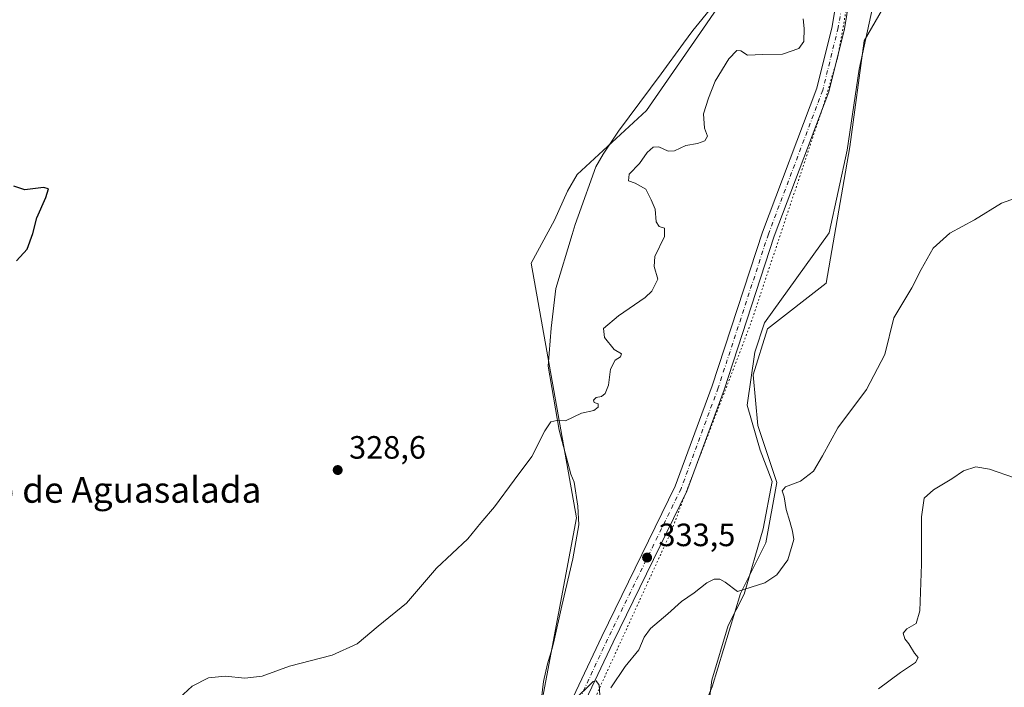
# Model space of a CAD drawing. Units: metres. Extents: x 615146 to 618640, y 4676172 to 4678542.
# Drawn here: x 615396 to 615702, y 4678128 to 4678335 of the extents above; entities that cross this region are included whole.
import ezdxf
from ezdxf.enums import TextEntityAlignment as Align

# ---------------------------------------------------------------- set-up
doc = ezdxf.new("R2010")
doc.units = ezdxf.units.M
doc.header["$MEASUREMENT"] = 0
doc.linetypes.add('DGN Style 4', pattern=[2.6384748266838614, 1.318413404963828, -0.6592067024819142, 0.001648016756204785, -0.6592067024819142])
doc.linetypes.add('DGN Style 5', pattern=[1.1536117293433497, 0.4944050268614355, -0.6592067024819142])
for name, color, linetype, lineweight in [('Cultivos herbáceos CxS', 92, 'Continuous', 0), ('Cultivos leñosos CxS', 92, 'Continuous', 0), ('Curva de nivel maestra', 30, 'Continuous', 30), ('Curva de nivel normal', 30, 'Continuous', 0), ('Pastizal CxS', 92, 'Continuous', 0), ('Pista no pavimentada Cxs', 111, 'Continuous', 0), ('Pista no pavimentada eje', 91, 'DGN Style 4', 0), ('Punto de cota en terreno', 7, 'Continuous', 0), ('Rótulo de punto de cota en terreno', 7, 'Continuous', 0), ('Texto cartográfico', 7, 'Continuous', 0), ('Vía pecuaria CxS', 92, 'Continuous', 13), ('Vía pecuaria eje', 92, 'DGN Style 5', 0)]:
    doc.layers.add(name, color=color, linetype=linetype, lineweight=lineweight)
doc.styles.add('Style-Arial', font='txt')

# ---------------------------------------------------------------- blocks, each defined once
blk = doc.blocks.new('*U6')
at = {"layer": 'Cultivos herbáceos CxS', "color": 92, "linetype": 'Continuous', "lineweight": 0}
blk.add_polyline3d([(615598.2413999997, 4678097.252699999, 341.8061000000016), (615611.2846999997, 4678128.122400001, 337.997000000003), (615620.1339999996, 4678157.126800001, 335.0518000000012), (615627.9995999997, 4678172.858200001, 334.4559000000008), (615631.4413000002, 4678191.539200001, 334.4262000000017), (615625.5422, 4678209.237299999, 333.651199999993), (615624.0675999997, 4678224.968599999, 333.0347000000039), (615628.4924, 4678239.225299999, 332.8846999999951), (615646.6819000002, 4678253.4813, 333.4734999999928), (615654.0565, 4678295.759600001, 332.1147000000055), (615658.4815999996, 4678328.696900001, 330.7709000000032), (615665.3644000003, 4678340.4955, 330.6297999999952), (615676.6714000005, 4678352.2939, 330.6526000000013), (615673.2302999999, 4678376.874399999, 329.625199999995), (615681.0965, 4678409.812000001, 328.9428999999946), (615687.4879000002, 4678443.7327, 328.3052000000025), (615696.8285999997, 4678462.905300001, 328.0436000000045), (615716.0231, 4678462.1569, 328.8953000000038)], dxfattribs=at)
blk = doc.blocks.new('5PATER')
at = {"layer": 'Cultivos leñosos CxS', "linetype": 'Continuous', "lineweight": 0}
h = blk.add_hatch(color=51, dxfattribs=at)
edge = h.paths.add_edge_path()
edge.add_ellipse((0, 0), major_axis=(-0.1095731443231308, -0.1110710700762829), ratio=0.9994222409660322, start_angle=0, end_angle=360)

msp = doc.modelspace()

# ---------------------------------------------------------------- linework, layer by layer
at = {"layer": 'Cultivos herbáceos CxS', "color": 92, "linetype": 'Continuous', "lineweight": 0}
for points in [[(615554.4647000004, 4678101.9759, 335.4924000000028), (615569.2074999996, 4678180.6261, 331.2321999999986), (615555.1469000002, 4678259.6768, 328.6554000000033), (615562.3789999997, 4678272.943600001, 328.4495000000024), (615566.4628, 4678282.012599999, 328.3087999999989), (615569.4310999997, 4678287.2205, 328.2654000000039), (615590.9504000006, 4678307.0634, 328.8778000000021), (615608.6135, 4678332.5759, 328.6885000000038), (615630.2018999998, 4678363.976100001, 328.5657999999967), (615626.9474, 4678400.6008, 328.0414000000019), (615628.9135999996, 4678414.855699999, 327.8776999999973), (615636.3328, 4678444.158600001, 327.4906000000047), (615639.6619999995, 4678452.875200001, 327.4455000000016), (615645.6234999998, 4678462.658, 327.3405000000057), (615649.7599, 4678470.457000001, 327.7777999999962), (615650.1628999999, 4678476.1974, 327.8243999999977), (615644.1672999999, 4678479.7119, 327.9282999999996)], [(615696.8285999997, 4678462.905300001, 328.0436000000045), (615687.4879000002, 4678443.7327, 328.3052000000025), (615681.0965, 4678409.812000001, 328.9428999999946), (615673.2302999999, 4678376.874399999, 329.625199999995), (615676.6714000005, 4678352.2939, 330.6526000000013), (615665.3644000003, 4678340.4955, 330.6297999999952), (615658.4815999996, 4678328.696900001, 330.7709000000032), (615654.0565, 4678295.759600001, 332.1147000000055), (615646.6819000002, 4678253.4813, 333.4734999999928), (615628.4924, 4678239.225299999, 332.8846999999951), (615624.0675999997, 4678224.968599999, 333.0347000000039), (615625.5422, 4678209.237299999, 333.651199999993), (615631.4413000002, 4678191.539200001, 334.4262000000017), (615627.9995999997, 4678172.858200001, 334.4559000000008), (615620.1339999996, 4678157.126800001, 335.0518000000012), (615611.2846999997, 4678128.122400001, 337.997000000003), (615598.2413999997, 4678097.252699999, 341.8061000000016)], [(615630.2018999998, 4678363.976100001, 328.5657999999967), (615608.6135, 4678332.5759, 328.6885000000038), (615590.9504000006, 4678307.0634, 328.8778000000021), (615569.4310999997, 4678287.2205, 328.2654000000039), (615566.4628, 4678282.012599999, 328.3087999999989), (615562.3789999997, 4678272.943600001, 328.4495000000024), (615555.1469000002, 4678259.6768, 328.6554000000033), (615569.2074999996, 4678180.6261, 331.2321999999986), (615554.4647000004, 4678101.9759, 335.4924000000028)]]:
    msp.add_polyline3d(points, dxfattribs=at)
at = {"layer": 'Curva de nivel maestra', "color": 30, "linetype": 'Continuous', "lineweight": 30, "elevation": 325, "flags": 128}
msp.add_lwpolyline([(615395.4800000006, 4678260.360099999), (615398.7599999999, 4678264.0101), (615400.5700000003, 4678268.8101), (615401.7599999999, 4678273.6801), (615404.5499999998, 4678280.0101), (615405.4299999997, 4678282.7401), (615403.8899999997, 4678283.100099999), (615398.0800000001, 4678282.390100001), (615394.6399999997, 4678283.5001)], dxfattribs=at)
at = {"layer": 'Curva de nivel normal', "color": 30, "linetype": 'Continuous', "lineweight": 0, "flags": 128}
for points, elevation in [([(615444.6200000001, 4678123.340100001), (615449.9500000002, 4678128.380100001), (615455.0800000001, 4678130.940099999), (615460.2400000002, 4678131.460100001), (615466.2800000003, 4678130.8101), (615471.6500000004, 4678131.5101), (615480.1399999997, 4678134.520099999), (615493.4000000004, 4678137.9801), (615501.1500000004, 4678141.520099999), (615507.7400000002, 4678147.0101), (615516.5199999996, 4678154.0801), (615525.75, 4678164.950099999), (615535.4900000002, 4678174.0801), (615539.54, 4678179.0101), (615543.8399999999, 4678184.0101), (615549.8799999999, 4678192.340100001), (615555.3300000001, 4678199.6801), (615559.4100000003, 4678207.590100001), (615561.29, 4678210.350099999), (615563.1600000003, 4678210.860099999), (615565.8300000001, 4678210.670100001), (615570.8300000001, 4678213.140100001), (615574.6600000003, 4678213.960100001), (615576.0099999999, 4678214.9801), (615575.9600000001, 4678215.970100001), (615574.7599999999, 4678216.4001), (615574.5599999996, 4678217.0801), (615575.3700000001, 4678217.950099999), (615576.9800000006, 4678218.290100001), (615578.1200000001, 4678219.220100001), (615579.1299999999, 4678221.8301), (615579.7599999999, 4678226.7401), (615581.2199999997, 4678229.5001), (615582.9199999999, 4678230.620100001), (615583.1799999997, 4678231.4901), (615580.9400000004, 4678232.860099999), (615577.8899999997, 4678236.540100001), (615577.6399999997, 4678239.340100001), (615582.2599999999, 4678243.340100001), (615590.5800000001, 4678249.0101), (615592.5999999996, 4678251.0001), (615594.4400000004, 4678254.6801), (615593.3099999996, 4678258.600099999), (615593.5199999996, 4678261.720100001), (615596.5099999999, 4678267.890100001), (615596.5899999999, 4678270.5001), (615594.8799999999, 4678271.0801), (615594.0099999999, 4678272.4801), (615593.6600000003, 4678276.460100001), (615592.4000000004, 4678279.340100001), (615590.7800000003, 4678282.6501), (615587.4900000002, 4678284.530099999), (615585.3399999999, 4678285.210100001), (615585.5999999996, 4678287.2401), (615588.7800000003, 4678290.5801), (615591.1600000003, 4678293.950099999), (615593.0199999996, 4678295.690099999), (615594.7800000003, 4678295.780099999), (615597.7199999997, 4678294.420100001), (615599.6699999999, 4678294.530099999), (615603.1600000003, 4678296.1501), (615606.8300000001, 4678296.7601), (615609.0099999999, 4678297.590100001), (615609.8499999996, 4678299.090100001), (615608.9500000002, 4678301.5101), (615608.6399999997, 4678306.0101), (615610.2000000002, 4678310.890100001), (615612.2300000006, 4678316.100099999), (615616.54, 4678323.100099999), (615618.9900000002, 4678325.700099999), (615620.25, 4678325.590100001), (615622.3200000003, 4678324.170100001), (615627.0700000003, 4678324.4101), (615633.1200000001, 4678324.4801), (615638.2800000003, 4678326.2401), (615639.79, 4678328.420100001), (615639.8399999999, 4678332.5001), (615639.5700000003, 4678335.4801)], 330), ([(615579.9100000003, 4678127.890100001), (615584.3399999999, 4678134.450099999), (615588.5300000003, 4678139.600099999), (615590.1900000004, 4678143.5701), (615592.1600000003, 4678146.2301), (615597.5700000003, 4678150.770099999), (615601.8399999999, 4678154.6801), (615605.7199999997, 4678157.340100001), (615609.6799999997, 4678160.460100001), (615611.9199999999, 4678161.610099999), (615613.7400000002, 4678161.5801), (615615.4199999999, 4678160.600099999), (615619.1600000003, 4678157.7501), (615627.7000000002, 4678160.4801), (615631.3700000001, 4678162.940099999), (615634.8300000001, 4678167.610099999), (615636.6799999997, 4678173.860099999), (615636.2999999998, 4678176.4801), (615635.4500000002, 4678179.4901), (615634.2599999999, 4678183.200099999), (615633.7199999997, 4678187.1501), (615633.0700000003, 4678188.9801), (615634.1100000005, 4678190.1801), (615638.79, 4678192.0101), (615642.7300000006, 4678195.130100001), (615645.6200000001, 4678199.8201), (615650.3600000005, 4678208.5701), (615659.2300000006, 4678220.4801), (615664.9199999999, 4678231.340100001), (615667.7000000002, 4678242.6801), (615673.3099999996, 4678252.0101), (615676.1600000003, 4678257.6801), (615679.9000000004, 4678264.340100001), (615685.04, 4678268.940099999), (615692.7800000003, 4678273.0801), (615701.1399999997, 4678278.3201), (615708.3799999999, 4678280.890100001)], 335), ([(615662.9900000002, 4678127.530099999), (615669.8099999996, 4678132.550100001), (615674.3799999999, 4678135.6601), (615675.2199999997, 4678137.220100001), (615674.1299999999, 4678138.640100001), (615672.3600000005, 4678141.540100001), (615671.1100000005, 4678143.090100001), (615670.6100000005, 4678144.8201), (615671.7000000002, 4678146.1801), (615674.5999999996, 4678147.8101), (615675.8200000003, 4678151.720100001), (615676.3200000003, 4678166.2401), (615676.25, 4678180.9001), (615677.0899999999, 4678186.6801), (615680.0300000003, 4678189.340100001), (615685.6600000003, 4678192.7401), (615689.3300000001, 4678195.2301), (615693.1600000003, 4678196.4001), (615697.3799999999, 4678195.7401), (615705.1600000003, 4678193.0101)], 339.9999999999999), ([(615568.1600000003, 4678123.710100001), (615574.4000000004, 4678129.800100001), (615575.3899999997, 4678130.030099999), (615576.3099999996, 4678128.700099999), (615576.4400000004, 4678125.5701)], 335)]:
    msp.add_lwpolyline(points, dxfattribs=dict(at, elevation=elevation))
at = {"layer": 'Pastizal CxS', "color": 92, "linetype": 'Continuous', "lineweight": 0}
for points in [[(615554.4647000004, 4678101.9759, 335.4924000000028), (615569.2074999996, 4678180.6261, 331.2321999999986), (615555.1469000002, 4678259.6768, 328.6554000000033), (615562.3789999997, 4678272.943600001, 328.4495000000024), (615566.4628, 4678282.012599999, 328.3087999999989), (615569.4310999997, 4678287.2205, 328.2654000000039), (615590.9504000006, 4678307.0634, 328.8778000000021), (615608.6135, 4678332.5759, 328.6885000000038), (615630.2018999998, 4678363.976100001, 328.5657999999967), (615626.9474, 4678400.6008, 328.0414000000019), (615628.9135999996, 4678414.855699999, 327.8776999999973), (615636.3328, 4678444.158600001, 327.4906000000047), (615639.6619999995, 4678452.875200001, 327.4455000000016), (615645.6234999998, 4678462.658, 327.3405000000057), (615649.7599, 4678470.457000001, 327.7777999999962), (615650.1628999999, 4678476.1974, 327.8243999999977), (615644.1672999999, 4678479.7119, 327.9282999999996)], [(615696.8285999997, 4678462.905300001, 328.0436000000045), (615687.4879000002, 4678443.7327, 328.3052000000025), (615681.0965, 4678409.812000001, 328.9428999999946), (615673.2302999999, 4678376.874399999, 329.625199999995), (615676.6714000005, 4678352.2939, 330.6526000000013), (615665.3644000003, 4678340.4955, 330.6297999999952), (615658.4815999996, 4678328.696900001, 330.7709000000032), (615654.0565, 4678295.759600001, 332.1147000000055), (615646.6819000002, 4678253.4813, 333.4734999999928), (615628.4924, 4678239.225299999, 332.8846999999951), (615624.0675999997, 4678224.968599999, 333.0347000000039), (615625.5422, 4678209.237299999, 333.651199999993), (615631.4413000002, 4678191.539200001, 334.4262000000017), (615627.9995999997, 4678172.858200001, 334.4559000000008), (615620.1339999996, 4678157.126800001, 335.0518000000012), (615611.2846999997, 4678128.122400001, 337.997000000003), (615598.2413999997, 4678097.252699999, 341.8061000000016)], [(615554.4647000004, 4678101.9759, 335.4924000000028), (615569.2074999996, 4678180.6261, 331.2321999999986), (615555.1469000002, 4678259.6768, 328.6554000000033), (615562.3789999997, 4678272.943600001, 328.4495000000024), (615566.4628, 4678282.012599999, 328.3087999999989), (615569.4310999997, 4678287.2205, 328.2654000000039), (615590.9504000006, 4678307.0634, 328.8778000000021), (615608.6135, 4678332.5759, 328.6885000000038), (615630.2018999998, 4678363.976100001, 328.5657999999967)], [(615665.3644000003, 4678340.4955, 330.6297999999952), (615658.4815999996, 4678328.696900001, 330.7709000000032), (615654.0565, 4678295.759600001, 332.1147000000055), (615646.6819000002, 4678253.4813, 333.4734999999928), (615628.4924, 4678239.225299999, 332.8846999999951), (615624.0675999997, 4678224.968599999, 333.0347000000039), (615625.5422, 4678209.237299999, 333.651199999993), (615631.4413000002, 4678191.539200001, 334.4262000000017), (615627.9995999997, 4678172.858200001, 334.4559000000008), (615620.1339999996, 4678157.126800001, 335.0518000000012), (615611.2846999997, 4678128.122400001, 337.997000000003), (615598.2413999997, 4678097.252699999, 341.8061000000016)]]:
    msp.add_polyline3d(points, dxfattribs=at)
at = {"layer": 'Pista no pavimentada Cxs', "color": 111, "linetype": 'Continuous', "lineweight": 0}
for points in [[(615562.8201000001, 4678113.530099999, 335.5794000000024), (615577.0900999998, 4678143.7401, 334.3114999999962), (615599.8701, 4678190.390100001, 332.7057999999961), (615611.3701, 4678221.620100001, 332.523000000001), (615626.9401000004, 4678269.300100001, 332.0095000000001), (615643.7901, 4678313.940099999, 330.9492000000027), (615648.5301000001, 4678333.140100001, 330.4084000000003), (615660.8300999999, 4678408.7401, 328.6358999999939), (615672.3492999999, 4678494.0239, 327.7543000000005), (615676.29, 4678494.089600001, 327.6882999999943), (615665.1101000002, 4678411.290100001, 328.7321999999986), (615664.1700999998, 4678404.950099999, 328.8025000000052), (615652.3501000004, 4678332.360099999, 330.5688999999985), (615647.5201000003, 4678312.780099999, 331.1233000000066), (615630.6201, 4678268.0001, 332.1324000000022), (615615.0601000005, 4678220.340100001, 332.8261000000057), (615603.4700999996, 4678188.860099999, 333.1086000000068), (615580.6101000002, 4678142.050100001, 334.4544000000024), (615566.3501000004, 4678111.880100001, 335.742499999993)], [(615562.8201000001, 4678113.530099999, 335.5794000000024), (615577.0900999998, 4678143.7401, 334.3114999999962), (615599.8701, 4678190.390100001, 332.7057999999961), (615611.3701, 4678221.620100001, 332.523000000001), (615626.9401000004, 4678269.300100001, 332.0095000000001), (615643.7901, 4678313.940099999, 330.9492000000027), (615648.5301000001, 4678333.140100001, 330.4084000000003), (615660.8300999999, 4678408.7401, 328.6358999999939), (615672.3492999999, 4678494.0239, 327.7543000000005)], [(615664.1700999998, 4678404.950099999, 328.8025000000052), (615652.3501000004, 4678332.360099999, 330.5688999999985), (615647.5201000003, 4678312.780099999, 331.1233000000066), (615630.6201, 4678268.0001, 332.1324000000022), (615615.0601000005, 4678220.340100001, 332.8261000000057), (615603.4700999996, 4678188.860099999, 333.1086000000068), (615580.6101000002, 4678142.050100001, 334.4544000000024), (615566.3501000004, 4678111.880100001, 335.742499999993), (615553.5601000005, 4678084.0801, 337.0265999999974), (615550.5401, 4678079.1601, 337.1916000000056), (615542.5500999996, 4678071.620100001, 337.5981000000029), (615513.6501000002, 4678052.670100001, 337.5277999999962), (615501.1700999998, 4678045.610099999, 337.1150999999954), (615463.8701, 4678030.6601, 334.6897999999928), (615453.8201000001, 4678020.520099999, 334.2599999999948), (615453.0701000001, 4678015.210100001, 334.2719999999972), (615452.2301000003, 4678009.840100001, 334.2940999999992)]]:
    msp.add_polyline3d(points, dxfattribs=at)
at = {"layer": 'Pista no pavimentada eje', "color": 91, "linetype": 'DGN Style 4', "lineweight": 0}
msp.add_polyline3d([(615662.4429000001, 4678406.4937, 328.7476000000024), (615650.4401000004, 4678332.7501, 330.4906999999948), (615645.6551000001, 4678313.360099999, 331.0427999999956), (615628.7801000001, 4678268.6501, 332.0913), (615613.2150999998, 4678220.9801, 332.7385999999969), (615601.6700999998, 4678189.6251, 332.9630999999936), (615578.8501000004, 4678142.895099999, 334.4082999999956), (615551.8350999998, 4678085.0001, 336.9401000000071), (615549.0151000004, 4678080.4001, 337.1128999999929), (615541.3400999998, 4678073.155099999, 337.4462000000058), (615512.6350999996, 4678054.335100001, 337.2583000000013), (615500.3201000001, 4678047.3751, 336.8139999999985), (615456.4951, 4678029.8051, 334.2731000000058), (615444.8400999998, 4678020.466700001, 333.9036000000052)], dxfattribs=at)
at = {"layer": 'Vía pecuaria CxS', "color": 92, "linetype": 'Continuous', "lineweight": 13}
for points in [[(615557.9249999998, 4678121.256999999, 334.4823000000033), (615558.9550000001, 4678129.783, 333.9752000000008), (615560.2699999996, 4678135.271000001, 333.7213000000047), (615561.6798, 4678140.0261, 333.4939000000013), (615562.1279999996, 4678141.742900001, 333.4014000000025), (615564.6913999999, 4678153.340600001, 332.7284999999974), (615568.1310000002, 4678167.892700001, 331.9133000000002), (615569.9830999998, 4678178.476100001, 331.4418000000005), (615569.6217999998, 4678184.2555, 331.2130999999936), (615568.5102000004, 4678191.642100001, 330.9567999999999), (615567.4869999997, 4678194.142000001, 330.8570999999938), (615563.8870000001, 4678207.835999999, 330.2115999999951), (615560.4289999995, 4678227.645, 329.5449999999983), (615561.3668000001, 4678239.500600001, 329.4922999999981), (615562.8762999997, 4678251.756999999, 329.2810999999929), (615567.8575999998, 4678268.521600001, 329.2358999999997), (615568.7910000002, 4678271.663000001, 329.164499999999), (615569.7329000002, 4678274.2785, 329.1573999999964), (615575.2222999996, 4678289.5209, 328.7391000000061), (615577.5350000003, 4678293.488, 328.6784999999945), (615582.29, 4678300.638, 328.8153000000021), (615595.5259999996, 4678318.425000001, 328.8885000000009), (615602.4560000002, 4678327.905999999, 328.9061999999976), (615605.3509999998, 4678331.866000001, 328.7857999999979), (615611.324, 4678339.232000001, 328.6291000000056)], [(615557.9249999998, 4678121.256999999, 334.4823000000033), (615558.9550000001, 4678129.783, 333.9752000000008), (615560.2699999996, 4678135.271000001, 333.7213000000047), (615561.6798, 4678140.0261, 333.4939000000013), (615562.1279999996, 4678141.742900001, 333.4014000000025), (615564.6913999999, 4678153.340600001, 332.7284999999974), (615568.1310000002, 4678167.892700001, 331.9133000000002), (615569.9830999998, 4678178.476100001, 331.4418000000005), (615569.6217999998, 4678184.2555, 331.2130999999936), (615568.5102000004, 4678191.642100001, 330.9567999999999), (615567.4869999997, 4678194.142000001, 330.8570999999938), (615563.8870000001, 4678207.835999999, 330.2115999999951), (615560.4289999995, 4678227.645, 329.5449999999983), (615561.3668000001, 4678239.500600001, 329.4922999999981), (615562.8762999997, 4678251.756999999, 329.2810999999929), (615567.8575999998, 4678268.521600001, 329.2358999999997), (615568.7910000002, 4678271.663000001, 329.164499999999), (615569.7329000002, 4678274.2785, 329.1573999999964), (615575.2222999996, 4678289.5209, 328.7391000000061), (615577.5350000003, 4678293.488, 328.6784999999945), (615582.29, 4678300.638, 328.8153000000021), (615595.5259999996, 4678318.425000001, 328.8885000000009), (615602.4560000002, 4678327.905999999, 328.9061999999976), (615605.3509999998, 4678331.866000001, 328.7857999999979), (615611.324, 4678339.232000001, 328.6291000000056)], [(615661.1322999997, 4678338.880100001, 330.6552999999985), (615656.8989000004, 4678319.83, 331.2200000000012), (615653.1946999999, 4678294.694599999, 332.3081999999995), (615647.6385000005, 4678269.029899999, 333.2832999999956), (615627.6100000005, 4678241.119999999, 332.9486999999936), (615624.6196999997, 4678231.9882, 333.0795999999973), (615622.2384000003, 4678215.584000001, 333.4189000000042), (615626.2072000002, 4678201.561000001, 333.9159999999974), (615629.9835000001, 4678191.895400001, 334.3991999999998), (615627.1310000002, 4678177.228, 334.4340999999986), (615621.2707000002, 4678156.903000001, 335.372000000003), (615616.2852999996, 4678147.145, 336.5877999999939), (615611.2582, 4678130.2116, 338.0993000000017), (615609.4061000004, 4678115.394900001, 339.344299999997)], [(615661.1322999997, 4678338.880100001, 330.6552999999985), (615656.8989000004, 4678319.83, 331.2200000000012), (615653.1946999999, 4678294.694599999, 332.3081999999995), (615647.6385000005, 4678269.029899999, 333.2832999999956), (615627.6100000005, 4678241.119999999, 332.9486999999936), (615624.6196999997, 4678231.9882, 333.0795999999973), (615622.2384000003, 4678215.584000001, 333.4189000000042), (615626.2072000002, 4678201.561000001, 333.9159999999974), (615629.9835000001, 4678191.895400001, 334.3991999999998), (615627.1310000002, 4678177.228, 334.4340999999986), (615621.2707000002, 4678156.903000001, 335.372000000003), (615616.2852999996, 4678147.145, 336.5877999999939), (615611.2582, 4678130.2116, 338.0993000000017), (615609.4061000004, 4678115.394900001, 339.344299999997)]]:
    msp.add_polyline3d(points, dxfattribs=at)
at = {"layer": 'Vía pecuaria eje', "color": 92, "linetype": 'DGN Style 5', "lineweight": 0}
msp.add_polyline3d([(615677.2566000001, 4678494.105599999, 327.6731), (615673.2824999997, 4678477.7676, 327.5923999999941), (615670.9012000002, 4678448.398800001, 327.8457999999956), (615662.5668000003, 4678392.439400001, 328.9916999999987), (615650.2637, 4678323.382999999, 330.8062999999966), (615645.8981, 4678308.6986, 331.184500000003), (615623.2761000004, 4678240.832800001, 332.7145000000019), (615598.7119000005, 4678176.637, 333.2684000000008), (615560.3471999997, 4678092.6317, 336.6282999999967), (615543.8107000003, 4678070.803500001, 337.6180000000023), (615508.7533999998, 4678048.975299999, 337.5276000000013), (615471.0502000004, 4678032.438800001, 335.1334999999963), (615447.8991, 4678021.8555, 334.031799999997)], dxfattribs=at)

# ---------------------------------------------------------------- block references
at = {"layer": 'Cultivos herbáceos CxS', "color": 92, "linetype": 'Continuous', "lineweight": 0}
msp.add_blockref('*U6', (0, 0), dxfattribs=at)
at = {"layer": 'Punto de cota en terreno', "color": 7, "linetype": 'Continuous', "lineweight": 0, "xscale": 10, "yscale": 10, "zscale": 10}
for p in [(615495.1399999997, 4678195.439999999, 328.6000000000058), (615591.1500000004, 4678168.279999999, 333.5)]:
    msp.add_blockref('5PATER', p, dxfattribs=at)

# ---------------------------------------------------------------- texts
at = {"layer": 'Rótulo de punto de cota en terreno', "color": 7, "linetype": 'Continuous', "lineweight": 0, "style": 'Style-Arial'}
for s, p in [('328,6', (615498.6677999999, 4678198.967800001)), ('333,5', (615594.6777999997, 4678171.807800001))]:
    msp.add_text(s, height=7.000000000000002, dxfattribs=at).set_placement(p)
at = {"layer": 'Texto cartográfico', "color": 7, "linetype": 'Continuous', "lineweight": 0, "style": 'Style-Arial'}
msp.add_text('El Barranco de Aguasalada', height=8, dxfattribs=at).set_placement((615403.7698646344, 4678189.290150001), align=Align.MIDDLE_CENTER)

doc.saveas('drawing.dxf')
